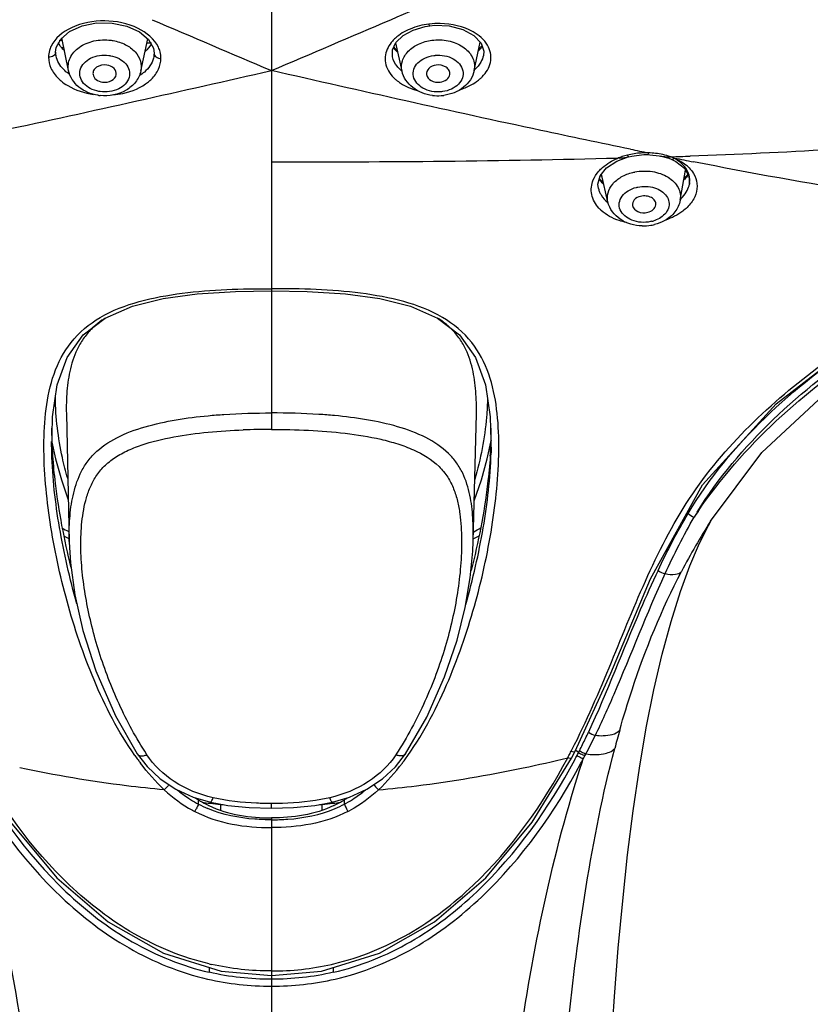
# Model space of a CAD drawing. Units: millimetres. Extents: x 0 to 594, y 0 to 841.
# Drawn here: x 176 to 189, y 499 to 516 of the extents above; entities that cross this region are included whole.
import ezdxf

# ---------------------------------------------------------------- set-up
doc = ezdxf.new("R2010")
doc.units = ezdxf.units.MM
doc.header["$LTSCALE"] = 54.820741
doc.layers.add('DEF_LAYER_ASSEM_MEMBER', color=7, linetype='CONTINUOUS')

msp = doc.modelspace()

# ---------------------------------------------------------------- linework, layer by layer
at = {"layer": 'DEF_LAYER_ASSEM_MEMBER', "color": 7, "linetype": 'Continuous'}
for p, q in [((180.0611, 516.94867), (180.0611, 510.9346)), ((182.68494, 515.4105), (182.76521, 515.42322)), ((182.76522, 515.42322), (182.85142, 515.43092)), ((176.59681, 514.65824), (176.48448, 515.21493)), ((177.83047, 514.6483), (177.9508, 515.19873)), ((177.99863, 515.12357), (177.93453, 515.124)), ((178.01282, 515.12348), (177.99863, 515.12357)), ((182.20413, 515.00311), (182.15328, 515.06403)), ((182.29172, 514.64829), (182.18573, 515.13317)), ((183.52539, 514.65824), (183.62379, 515.14593)), ((183.65715, 515.08094), (183.59999, 515.02795)), ((176.37674, 514.97523), (176.37674, 514.97486)), ((178.05674, 514.95599), (178.05674, 514.95565)), ((182.12874, 514.89249), (182.12861, 514.89309)), ((182.21565, 514.9963), (182.20413, 515.00311)), ((183.68253, 514.91627), (183.68247, 514.916)), ((182.96694, 514.29642), (182.95892, 514.29589)), ((182.98289, 514.29832), (182.96694, 514.29642)), ((186.16617, 513.1882), (186.21793, 513.19968)), ((186.21793, 513.19968), (186.42231, 513.22265)), ((186.42231, 513.22265), (186.49283, 513.22272)), ((186.49282, 513.22289), (186.52304, 513.2217)), ((186.52304, 513.2217), (186.68518, 513.20205)), ((186.69654, 513.20249), (186.84823, 513.16015)), ((185.78594, 512.99803), (185.9589, 513.11293)), ((185.9589, 513.11293), (186.1557, 513.18548)), ((186.84823, 513.16015), (186.88854, 513.14419)), ((186.88619, 513.18663), (186.87685, 513.18632)), ((186.88854, 513.14419), (186.88875, 513.1441)), ((186.88869, 513.14396), (186.96759, 513.10526)), ((186.96759, 513.10526), (187.11383, 512.99111)), ((185.80814, 512.41281), (185.69817, 512.88783)), ((187.04279, 512.44446), (187.13402, 512.9567)), ((187.11383, 512.99111), (187.1923, 512.85734)), ((187.14892, 512.8563), (187.11426, 512.82828)), ((187.17209, 512.8918), (187.14892, 512.8563)), ((187.1923, 512.85734), (187.20024, 512.72114)), ((185.6941, 512.77729), (185.66484, 512.81644)), ((185.72389, 512.75736), (185.6941, 512.77729)), ((187.20023, 512.72107), (187.20035, 512.72179)), ((185.64628, 512.64499), (185.64691, 512.64231)), ((186.5428, 512.08084), (186.53491, 512.07945)), ((186.55832, 512.08443), (186.5428, 512.08084)), ((180.0611, 510.9346), (180.0611, 510.89635)), ((180.0611, 510.89635), (180.0611, 508.8131)), ((176.55898, 508.80112), (176.60796, 506.60792)), ((180.0611, 508.81311), (180.0611, 508.53251)), ((183.50814, 506.6173), (183.56123, 508.79834)), ((183.79986, 508.74767), (183.81257, 508.13187)), ((176.30964, 508.13014), (176.30668, 508.32676)), ((176.31005, 508.34763), (176.31069, 508.3284)), ((183.81215, 508.34763), (183.81151, 508.3284)), ((183.81255, 508.13014), (183.81552, 508.32676)), ((183.74805, 508.02833), (183.80883, 508.3135)), ((187.5619, 506.96531), (187.56964, 506.97741)), ((177.76738, 502.99292), (177.76747, 502.99278)), ((177.93498, 502.97875), (177.9303, 502.98592)), ((182.19198, 502.98583), (182.18649, 502.97743)), ((182.35402, 502.99139), (182.35393, 502.99126)), ((185.18736, 502.92018), (185.24866, 503.03705)), ((185.30719, 503.01765), (185.25966, 503.05219)), ((185.29843, 503.00055), (185.30723, 503.01763)), ((184.51542, 501.8258), (185.1874, 502.92026)), ((185.37271, 502.86518), (185.38759, 502.91095)), ((178.81433, 502.1351), (178.8143, 502.20835)), ((179.193, 502.12914), (179.193, 502.02962)), ((179.193, 502.12914), (179.23929, 502.12914)), ((180.0611, 502.06336), (180.0611, 502.14425)), ((180.88262, 502.12914), (180.9292, 502.12914)), ((180.9292, 502.02962), (180.9292, 502.12914)), ((181.30786, 502.1351), (181.3079, 502.20835)), ((180.0611, 501.89987), (180.0611, 501.86819)), ((180.0611, 501.86819), (180.0611, 501.82963)), ((180.0611, 501.82963), (180.0611, 501.73486)), ((180.0611, 501.73486), (180.0611, 467.65693)), ((179.0011, 499.34816), (179.0011, 499.26344)), ((180.0611, 499.2076), (180.91833, 499.28589)), ((181.1211, 499.26363), (181.1211, 499.34816))]:
    msp.add_line(p, q, dxfattribs=at)
for points in [[(176.37674, 514.97486), (176.38642, 515.05102), (176.46293, 515.19651), (176.61439, 515.32597), (176.82654, 515.4215), (177.07667, 515.47119), (177.33978, 515.46992), (177.59105, 515.41793), (177.80632, 515.32038), (177.96295, 515.1885), (178.04488, 515.04005), (178.05674, 514.95565)], [(182.12874, 514.89249), (182.12902, 515.01235), (182.18831, 515.13867), (182.30903, 515.25639), (182.48053, 515.35035), (182.68494, 515.4105)], [(182.85142, 515.43092), (183.09647, 515.42035), (183.32922, 515.3609), (183.52013, 515.25727), (183.64268, 515.12564), (183.68763, 514.98682), (183.68248, 514.91603)], [(185.64691, 512.64229), (185.63871, 512.71962), (185.6769, 512.86112), (185.78594, 512.99803)], [(185.24869, 503.0371), (185.85994, 504.37151), (186.53587, 505.98252), (187.42567, 507.58378), (188.68071, 508.96722), (190.17123, 510.11844), (191.87545, 511.18939)], [(176.30962, 508.13187), (176.32233, 508.74767), (176.40509, 509.29299), (176.57476, 509.76198), (176.8477, 510.144), (177.22486, 510.43287), (177.68625, 510.63423), (178.21005, 510.76537), (178.79391, 510.84531), (179.45004, 510.88657), (180.0611, 510.89635)], [(180.0611, 510.89635), (180.67216, 510.88657), (181.32828, 510.84531), (181.91215, 510.76537), (182.43594, 510.63423), (182.89734, 510.43287), (183.27449, 510.144), (183.54744, 509.76198), (183.7171, 509.29299), (183.79986, 508.74767)], [(187.56189, 506.9653), (188.4373, 508.14019), (190.04514, 509.63603), (192.10092, 510.99524)], [(176.31337, 508.31332), (176.37412, 508.02803), (176.47396, 507.66905), (176.59182, 507.32995)], [(183.52514, 507.31545), (183.64804, 507.66902), (183.74805, 508.02833)], [(187.04743, 505.76316), (187.2088, 506.20196), (187.35644, 506.55081), (187.47786, 506.80383), (187.56506, 506.96656)], [(176.60796, 506.60792), (176.62916, 506.25184), (176.70448, 505.70687), (176.84183, 505.09985), (177.06351, 504.4098), (177.39842, 503.63972), (177.76741, 502.99278)], [(182.35393, 502.99126), (182.71461, 503.61934), (183.02023, 504.30638), (183.23235, 504.93484), (183.37066, 505.49144), (183.45718, 505.99679), (183.5013, 506.45473), (183.50813, 506.61723)], [(185.86267, 498.00938), (185.92037, 498.85349), (185.98598, 499.67817), (186.06064, 500.48481), (186.14504, 501.26804), (186.23984, 502.0233), (186.34568, 502.74667), (186.46313, 503.43479), (186.59255, 504.08459), (186.73396, 504.69274), (186.88647, 505.25464), (187.04743, 505.76316)], [(177.76738, 502.99292), (177.93678, 502.77483), (178.16399, 502.56581), (178.42931, 502.39142), (178.72509, 502.25637), (179.02044, 502.16937)], [(181.10218, 502.16947), (181.39512, 502.25561), (181.69068, 502.39015), (181.95593, 502.56395), (182.18326, 502.77234), (182.35396, 502.9914)], [(174.93479, 502.92026), (175.60678, 501.8258), (176.39886, 500.8768), (177.27449, 500.1246), (178.21741, 499.58883)], [(179.02041, 502.16932), (179.31978, 502.11437), (179.68355, 502.07588), (180.0611, 502.06336)], [(180.0611, 502.06336), (180.4367, 502.07575), (180.80063, 502.11411), (181.1022, 502.16941)], [(180.91833, 499.28589), (181.90478, 499.58883), (182.8477, 500.1246), (183.72334, 500.8768), (184.51542, 501.8258)], [(178.21741, 499.58883), (179.20386, 499.28589), (180.0611, 499.2076)]]:
    msp.add_lwpolyline(points, dxfattribs=at)
for centre, radius, start, end in [((362.91299, 947.0296), 469.44508, 246.8059483, 247.0762069), ((-2.79081, 947.02963), 469.44511, 292.9237931, 293.1940517), ((182.85736, 514.86326), 0.5974, 99.065077, 100.145321), ((182.61732, 514.7257), 0.65573, 132.086608, 138.34686), ((183.22068, 514.7559), 0.62923, 43.513036, 47.921258), ((176.71288, 514.8769), 0.45904, 154.644243, 164.574515), ((176.82675, 515.34434), 0.45498, 206.921106, 208.319322), ((177.16958, 512.30959), 2.94657, 103.351726, 104.379779), ((177.178, 512.14192), 2.98327, 102.847492, 103.37258), ((177.61723, 515.3255), 0.44423, 331.193779, 332.795343), ((177.70837, 514.85545), 0.4679, 15.268392, 25.24611), ((182.94248, 512.1345), 2.9909, 76.954796, 77.152343), ((183.22528, 515.40976), 0.55605, 317.347833, 322.470206), ((176.71183, 514.87788), 0.45777, 164.658456, 179.173758), ((177.72038, 514.85924), 0.45532, 0.741714, 15.206678), ((183.17162, 515.46076), 0.6301, 312.807022, 314.124579), ((183.19084, 515.44116), 0.60265, 314.110584, 317.370928), ((182.61925, 515.00634), 0.66328, 224.784759, 229.995602), ((182.65454, 515.10159), 0.57991, 226.179523, 230.371433), ((183.16625, 515.03986), 0.69574, 311.085524, 315.451046), ((176.95299, 515.06705), 0.75982, 225.357898, 230.329157), ((177.49984, 515.03862), 0.73463, 308.85918, 314.234629), ((177.21416, 514.98636), 0.75762, 261.205791, 262.398078), ((177.21494, 514.9924), 0.7637, 262.400387, 264.253522), ((182.90576, 515.00858), 0.77996, 263.071235, 273.967398), ((182.90634, 515.00159), 0.77294, 273.96019, 275.739099), ((182.9073, 514.9921), 0.7634, 275.738478, 277.599561), ((186.43068, 512.0245), 1.22468, 107.944682, 112.088034), ((186.48786, 511.84795), 1.41025, 104.172489, 107.945113), ((215.5042, 656.68904), 146.33861, 258.4458058, 258.5689343), ((186.46313, 511.8882), 1.36538, 93.716598, 98.796849), ((186.84401, 514.02206), 0.83525, 259.037946, 261.609061), ((186.85748, 514.1094), 0.92362, 261.573438, 263.654733), ((186.85756, 514.10928), 0.92351, 263.648994, 265.937139), ((182.65049, 642.33272), 129.21553, 271.878513, 272.0234526), ((185.94565, 514.00106), 0.84209, 274.597589, 285.267115), ((186.85338, 514.04541), 0.85951, 265.913021, 268.615626), ((186.85168, 513.98774), 0.80181, 268.637729, 271.799139), ((186.444, 511.94454), 1.31803, 69.137723, 70.450915), ((186.44425, 511.94523), 1.31729, 67.825239, 69.137442), ((211.99133, 639.17325), 128.47394, 258.756488, 258.9053408), ((186.74197, 512.55583), 0.6328, 44.514501, 51.40425), ((185.5514, 514.28262), 1.42815, 275.037975, 276.132877), ((186.85888, 512.78261), 0.34706, 8.127809, 15.044646), ((186.6167, 513.29293), 0.70035, 314.383393, 315.310431), ((186.01307, 512.73027), 0.37653, 193.509265, 203.115214), ((186.12354, 512.74157), 0.6371, 222.585754, 227.626996), ((186.4157, 512.79953), 0.79295, 268.294348, 279.184175), ((186.41851, 512.78091), 0.77413, 279.198362, 280.960194), ((186.42865, 512.61173), 0.54301, 283.81502, 286.062168), ((186.42182, 512.76417), 0.75706, 280.955236, 283.809054), ((182.88299, 508.55812), 6.57631, 180.018682, 181.834167), ((180.05294, 495.54592), 12.98659, 89.964013, 92.084941), ((177.23921, 508.55812), 6.57631, 358.165833, 359.981318), ((183.76236, 508.58712), 7.45616, 181.988499, 183.493524), ((176.35984, 508.58712), 7.45616, 356.506476, 358.011501), ((184.33164, 508.62), 8.02639, 183.480188, 183.850179), ((175.79056, 508.62), 8.02639, 356.149821, 356.519812), ((195.15598, 501.75812), 9.47936, 145.465803, 146.162484), ((193.66695, 503.20701), 7.44515, 148.302175, 149.044428), ((178.68752, 510.93908), 4.64607, 241.657861, 243.286723), ((181.43065, 510.94673), 4.65471, 296.614348, 298.331677), ((197.2543, 500.78506), 11.49513, 147.476862, 152.417284), ((178.83087, 511.0508), 4.91409, 241.873599, 242.996969), ((181.30961, 511.01227), 4.87151, 296.938143, 298.154997), ((174.89072, 508.30544), 11.68236, 334.397813, 334.974709), ((177.23265, 507.38314), 9.30091, 331.839298, 334.028564), ((203.98621, 498.33516), 18.67533, 164.270519, 165.27045), ((176.62081, 507.47295), 9.76241, 333.051531, 334.41626), ((181.61221, 505.70829), 4.75374, 215.206822, 216.376222), ((178.51153, 505.70716), 4.75182, 323.623622, 324.772431), ((182.30499, 503.02318), 0.05843, 325.75004, 326.880192), ((174.71155, 508.46008), 11.78995, 331.999528, 332.421838), ((174.63153, 508.50194), 11.88026, 332.421569, 332.630347), ((174.74995, 508.43731), 11.74539, 332.644787, 332.771882), ((174.84352, 508.42714), 11.77937, 331.965458, 332.382121), ((178.19447, 506.67414), 7.99758, 332.381087, 332.65569), ((177.86866, 506.84248), 8.36432, 332.788127, 333.027533), ((185.55792, 503.37477), 0.43646, 240.153149, 245.693352), ((177.87582, 506.83942), 8.47871, 332.787614, 333.027007), ((181.47568, 505.60796), 4.58431, 216.378634, 217.20001), ((178.64651, 505.60796), 4.58431, 322.79999, 323.621366), ((178.30866, 531.51601), 29.39153, 281.881275, 283.402667), ((175.01048, 508.34014), 11.71142, 331.948864, 332.381811), ((179.88458, 504.09461), 2.23403, 230.14686, 236.310744), ((180.23792, 504.0942), 2.23352, 303.688778, 309.835712), ((179.74538, 503.88881), 1.98559, 236.358848, 240.955343), ((179.81627, 503.8285), 1.90496, 236.32224, 238.264473), ((179.69661, 503.80317), 1.88704, 240.987546, 242.123576), ((179.82823, 503.84744), 1.92735, 238.259445, 239.520822), ((179.75557, 503.91361), 2.0122, 242.110858, 247.180144), ((179.82032, 503.83369), 1.91149, 239.515986, 243.977999), ((179.94557, 509.65802), 7.56631, 261.890999, 262.934143), ((179.81332, 503.81988), 1.89601, 243.98491, 244.426988), ((179.98538, 509.98), 7.89074, 262.934895, 264.236705), ((180.13686, 509.9796), 7.89034, 275.763273, 277.068172), ((180.17669, 509.65756), 7.56585, 277.068969, 278.109021), ((180.3089, 503.81982), 1.89595, 295.585741, 296.015095), ((180.30155, 503.83432), 1.9122, 296.022604, 300.693668), ((180.3667, 503.91345), 2.01203, 292.831673, 297.889292), ((180.29375, 503.84781), 1.92778, 300.688379, 301.740473), ((180.42559, 503.80317), 1.88704, 297.876424, 299.012454), ((180.30608, 503.82826), 1.90468, 301.735429, 303.664098), ((180.37681, 503.88881), 1.98559, 299.044657, 303.641152), ((179.59341, 503.66877), 1.8601, 241.715622, 243.13969), ((177.64913, 502.63042), 1.26657, 330.636593, 332.94943), ((182.47307, 502.63042), 1.26657, 207.05057, 209.363407), ((180.52879, 503.66877), 1.8601, 296.86031, 298.284378), ((180.03714, 503.81239), 4.52494, 256.707534, 257.21008), ((180.08505, 503.81239), 4.52494, 282.790523, 283.292466)]:
    msp.add_arc(centre, radius, start, end, dxfattribs=at)
for points, knots in [([(182.0985, 515.52684), (182.67593, 515.77461), (185.0013, 516.78084), (187.30824, 517.83055), (189.02509, 518.65705)], [0, 0, 0, 0, 0.24798647, 1, 1, 1, 1]), ([(178.13158, 515.05502), (178.06419, 515.19809), (177.76335, 515.43744), (177.21527, 515.5406), (176.66685, 515.44922), (176.36494, 515.21466), (176.29806, 515.07347)], [0, 0, 0, 0, 0.22500408, 0.50216708, 0.77773208, 1, 1, 1, 1]), ([(182.75213, 515.45132), (182.6417, 515.44191), (182.43673, 515.38421), (182.25107, 515.27865), (182.17782, 515.21234)], [0, 0, 0, 0, 0.52868058, 1, 1, 1, 1]), ([(182.76519, 515.42336), (182.76402, 515.42336), (182.75596, 515.43218), (182.75453, 515.44234), (182.75213, 515.45132)], [0, 0, 0, 0, 0.11234307, 1, 1, 1, 1]), ([(183.64236, 515.22293), (183.60082, 515.26048), (183.39551, 515.40391), (183.13832, 515.45543), (182.94606, 515.46163)], [0, 0, 0, 0, 0.22546952, 1, 1, 1, 1]), ([(176.59681, 514.65824), (176.58254, 514.72884), (176.60443, 514.89167), (176.7785, 515.07737), (177.03279, 515.18112), (177.22595, 515.18868), (177.32254, 515.17579)], [0, 0, 0, 0, 0.21140252, 0.44569769, 0.71399332, 1, 1, 1, 1]), ([(177.35728, 515.1704), (177.43076, 515.15739), (177.56889, 515.11324), (177.73715, 514.99193), (177.83757, 514.82803), (177.84265, 514.70409), (177.83047, 514.6483)], [0, 0, 0, 0, 0.286436, 0.54752978, 0.78079024, 1, 1, 1, 1]), ([(182.05278, 515.05469), (182.01117, 514.97533), (181.97576, 514.77611), (182.08139, 514.60681), (182.14849, 514.5391)], [0, 0, 0, 0, 0.48453454, 1, 1, 1, 1]), ([(182.29173, 514.64829), (182.27906, 514.70618), (182.28578, 514.8356), (182.39548, 515.00393), (182.57583, 515.1248), (182.72227, 515.16546), (182.79965, 515.17579)], [0, 0, 0, 0, 0.21781735, 0.45090873, 0.71300878, 1, 1, 1, 1]), ([(182.83475, 515.17972), (182.92874, 515.18824), (183.11463, 515.1744), (183.35691, 515.06705), (183.51993, 514.88376), (183.5392, 514.72673), (183.52539, 514.65824)], [0, 0, 0, 0, 0.28668494, 0.55392903, 0.7877475, 1, 1, 1, 1]), ([(183.66207, 514.55179), (183.72826, 514.6191), (183.83307, 514.78261), (183.80708, 514.97866), (183.76944, 515.05713)], [0, 0, 0, 0, 0.52034533, 1, 1, 1, 1]), ([(176.37674, 514.97486), (176.37658, 514.95015), (176.34169, 514.89671), (176.28414, 514.88398), (176.25411, 514.88448)], [0, 0, 0, 0, 0.45143601, 1, 1, 1, 1]), ([(176.25411, 514.88448), (176.25563, 514.82082), (176.28578, 514.68566), (176.36906, 514.57592), (176.41908, 514.52643)], [0, 0, 0, 0, 0.47506392, 1, 1, 1, 1]), ([(176.53234, 514.65709), (176.50807, 514.67962), (176.42631, 514.76692), (176.37675, 514.88845), (176.37674, 514.97523)], [0, 0, 0, 0, 0.27619633, 1, 1, 1, 1]), ([(177.11559, 514.302), (177.06404, 514.31113), (176.96733, 514.34243), (176.85067, 514.42899), (176.7839, 514.54626), (176.78648, 514.7259), (176.97932, 514.90772), (177.18245, 514.92979), (177.28723, 514.91581)], [0, 0, 0, 0, 0.13915534, 0.2655034, 0.37811109, 0.48465062, 0.71899136, 1, 1, 1, 1]), ([(177.31095, 514.91213), (177.36249, 514.903), (177.4592, 514.8717), (177.57586, 514.78514), (177.64263, 514.66787), (177.64005, 514.48823), (177.44721, 514.30641), (177.24408, 514.28434), (177.1393, 514.29832)], [0, 0, 0, 0, 0.13915538, 0.26550348, 0.37811121, 0.48465073, 0.71899139, 1, 1, 1, 1]), ([(178.05674, 514.95599), (178.05674, 514.92711), (178.04152, 514.80383), (177.96294, 514.69538), (177.89197, 514.63365)], [0, 0, 0, 0, 0.23490686, 1, 1, 1, 1]), ([(178.05674, 514.95565), (178.05688, 514.93183), (178.08963, 514.87921), (178.14586, 514.86534), (178.17566, 514.86513)], [0, 0, 0, 0, 0.44423761, 1, 1, 1, 1]), ([(182.25301, 514.68318), (182.23716, 514.69841), (182.18165, 514.75835), (182.1416, 514.83409), (182.12875, 514.89248)], [0, 0, 0, 0, 0.26882966, 1, 1, 1, 1]), ([(182.95894, 514.29564), (182.85432, 514.28615), (182.65369, 514.31485), (182.47316, 514.50819), (182.4855, 514.68669), (182.56085, 514.80002), (182.68336, 514.88138), (182.78257, 514.90881), (182.83497, 514.91581)], [0, 0, 0, 0, 0.27936086, 0.50975865, 0.61646725, 0.73087727, 0.85941583, 1, 1, 1, 1]), ([(182.85893, 514.91849), (182.96354, 514.92798), (183.16418, 514.89927), (183.34471, 514.70593), (183.33236, 514.52743), (183.25702, 514.4141), (183.1345, 514.33274), (183.03529, 514.30531), (182.98289, 514.29832)], [0, 0, 0, 0, 0.27936084, 0.50975857, 0.61646718, 0.73087723, 0.85941582, 1, 1, 1, 1]), ([(177.24798, 514.75197), (177.19005, 514.7597), (177.09783, 514.74384), (177.02056, 514.66508), (177.01111, 514.61425), (177.01446, 514.59182)], [0, 0, 0, 0, 0.54943298, 0.786807, 1, 1, 1, 1]), ([(177.41179, 514.58862), (177.41788, 514.62549), (177.37921, 514.71568), (177.29378, 514.74585), (177.24798, 514.75197)], [0, 0, 0, 0, 0.44714323, 1, 1, 1, 1]), ([(178.01232, 514.51227), (178.06188, 514.56061), (178.1444, 514.66861), (178.17466, 514.80209), (178.17566, 514.86513)], [0, 0, 0, 0, 0.52337947, 1, 1, 1, 1]), ([(182.87422, 514.75196), (182.82842, 514.74585), (182.74298, 514.71568), (182.70432, 514.62549), (182.71041, 514.58862)], [0, 0, 0, 0, 0.55283483, 1, 1, 1, 1]), ([(183.10774, 514.59182), (183.11109, 514.61425), (183.10164, 514.66507), (183.02438, 514.74384), (182.93215, 514.7597), (182.87422, 514.75196)], [0, 0, 0, 0, 0.21317736, 0.45053572, 1, 1, 1, 1]), ([(173.92357, 513.31479), (174.43504, 513.41933), (176.4848, 513.84968), (178.52842, 514.30862), (180.06114, 514.65946)], [0, 0, 0, 0, 0.24925836, 1, 1, 1, 1]), ([(177.09833, 514.23765), (176.98156, 514.25572), (176.75737, 514.34211), (176.61864, 514.55001), (176.59681, 514.65824)], [0, 0, 0, 0, 0.51694419, 1, 1, 1, 1]), ([(177.01446, 514.59182), (177.01938, 514.55888), (177.06615, 514.49227), (177.13891, 514.46745), (177.17855, 514.46216)], [0, 0, 0, 0, 0.45441313, 1, 1, 1, 1]), ([(177.83047, 514.6483), (177.8157, 514.58072), (177.751, 514.44924), (177.52339, 514.26034), (177.28722, 514.21756), (177.13847, 514.23253)], [0, 0, 0, 0, 0.23839541, 0.48474233, 1, 1, 1, 1]), ([(177.17855, 514.46216), (177.23011, 514.45528), (177.33011, 514.46637), (177.40484, 514.54655), (177.41179, 514.58862)], [0, 0, 0, 0, 0.54948732, 1, 1, 1, 1]), ([(186.19335, 513.31587), (185.68231, 513.42034), (183.63433, 513.85037), (181.59246, 514.30892), (180.06106, 514.65946)], [0, 0, 0, 0, 0.24925956, 1, 1, 1, 1]), ([(182.81167, 514.23432), (182.69237, 514.24888), (182.46177, 514.33015), (182.31568, 514.53871), (182.29172, 514.64829)], [0, 0, 0, 0, 0.5172293, 1, 1, 1, 1]), ([(182.71041, 514.58862), (182.71735, 514.54655), (182.79208, 514.46637), (182.89209, 514.45528), (182.94364, 514.46216)], [0, 0, 0, 0, 0.45048484, 1, 1, 1, 1]), ([(182.94364, 514.46216), (182.98329, 514.46745), (183.05605, 514.49227), (183.10282, 514.55888), (183.10774, 514.59182)], [0, 0, 0, 0, 0.54557445, 1, 1, 1, 1]), ([(183.52539, 514.65824), (183.50309, 514.5477), (183.35904, 514.33578), (183.12806, 514.25139), (183.00826, 514.2354)], [0, 0, 0, 0, 0.48267127, 1, 1, 1, 1]), ([(176.46794, 514.4822), (176.50382, 514.4524), (176.67013, 514.33702), (176.8695, 514.27461), (177.02293, 514.25224)], [0, 0, 0, 0, 0.23125396, 1, 1, 1, 1]), ([(177.35206, 514.2427), (177.41053, 514.24775), (177.6256, 514.27979), (177.83693, 514.36662), (177.96076, 514.46657)], [0, 0, 0, 0, 0.26942238, 1, 1, 1, 1]), ([(182.19287, 514.49827), (182.21673, 514.47822), (182.32467, 514.39912), (182.45055, 514.34624), (182.54927, 514.31912)], [0, 0, 0, 0, 0.2333906, 1, 1, 1, 1]), ([(183.27271, 514.32953), (183.30645, 514.34007), (183.43171, 514.38392), (183.55003, 514.45135), (183.62348, 514.51546)], [0, 0, 0, 0, 0.26613304, 1, 1, 1, 1]), ([(196.73372, 514.12194), (195.96037, 513.96122), (194.38989, 513.71649), (191.21558, 513.38254), (188.81574, 513.25439), (187.21291, 513.19776)], [0, 0, 0, 0, 0.2474959, 0.49746014, 1, 1, 1, 1]), ([(186.16617, 513.18822), (186.16467, 513.18789), (186.16075, 513.18912), (186.15806, 513.19172), (186.15655, 513.19333)], [0, 0, 0, 0, 0.40876849, 1, 1, 1, 1]), ([(186.49284, 513.22297), (186.49611, 513.2233), (186.49817, 513.23785), (186.50055, 513.24602), (186.50155, 513.25327)], [0, 0, 0, 0, 0.30981478, 1, 1, 1, 1]), ([(185.65239, 512.9401), (185.6724, 512.96289), (185.76527, 513.0543), (185.88045, 513.1212), (185.97252, 513.15935)], [0, 0, 0, 0, 0.23331516, 1, 1, 1, 1]), ([(186.9125, 513.14529), (186.91557, 513.14646), (186.92175, 513.14946), (186.92747, 513.15323), (186.93031, 513.15534)], [0, 0, 0, 0, 0.48195521, 1, 1, 1, 1]), ([(186.93031, 513.15534), (186.93228, 513.1568), (186.93614, 513.15991), (186.93978, 513.16328), (186.94156, 513.16505)], [0, 0, 0, 0, 0.49410912, 1, 1, 1, 1]), ([(187.19404, 512.8727), (187.18877, 512.89233), (187.15943, 512.97315), (187.10235, 513.04203), (187.05263, 513.08437)], [0, 0, 0, 0, 0.23731526, 1, 1, 1, 1]), ([(193.07374, 512.26775), (192.59711, 512.28782), (191.63502, 512.37387), (189.69707, 512.64177), (188.24173, 512.90968), (187.26903, 513.10041)], [0, 0, 0, 0, 0.24386801, 0.49328179, 1, 1, 1, 1]), ([(185.80815, 512.41281), (185.79621, 512.46444), (185.79861, 512.57915), (185.88629, 512.73416), (186.03741, 512.85407), (186.16344, 512.90254), (186.23122, 512.91921)], [0, 0, 0, 0, 0.21862255, 0.45116916, 0.7119801, 1, 1, 1, 1]), ([(186.2654, 512.92685), (186.36412, 512.94672), (186.56457, 512.9511), (186.83352, 512.86074), (187.02544, 512.68237), (187.05557, 512.51614), (187.04278, 512.44446)], [0, 0, 0, 0, 0.28711585, 0.5581269, 0.79241509, 1, 1, 1, 1]), ([(187.26981, 512.90131), (187.3012, 512.84908), (187.34421, 512.73056), (187.32864, 512.60526), (187.30925, 512.5478)], [0, 0, 0, 0, 0.50121379, 1, 1, 1, 1]), ([(185.65446, 512.31045), (185.59535, 512.37486), (185.50431, 512.53183), (185.52585, 512.71372), (185.55777, 512.79062)], [0, 0, 0, 0, 0.51219693, 1, 1, 1, 1]), ([(186.31872, 512.67008), (186.412, 512.68886), (186.55918, 512.68294), (186.72352, 512.60668), (186.81326, 512.52287), (186.85871, 512.41764), (186.84611, 512.26354), (186.75528, 512.17373), (186.68759, 512.13521)], [0, 0, 0, 0, 0.29004024, 0.42513001, 0.54648374, 0.65610184, 0.76258996, 1, 1, 1, 1]), ([(185.66677, 512.58245), (185.67382, 512.5659), (185.70836, 512.49829), (185.76063, 512.4406), (185.80514, 512.40382)], [0, 0, 0, 0, 0.23756651, 1, 1, 1, 1]), ([(186.53497, 512.07921), (186.43078, 512.05824), (186.22649, 512.06777), (186.01618, 512.22687), (185.99169, 512.4036), (186.04567, 512.52374), (186.15308, 512.61602), (186.2454, 512.65257), (186.29538, 512.66487)], [0, 0, 0, 0, 0.28488243, 0.52373419, 0.62901507, 0.73853095, 0.86202915, 1, 1, 1, 1]), ([(186.62597, 512.36405), (186.62895, 512.38753), (186.61591, 512.44117), (186.55062, 512.49629), (186.46192, 512.52249), (186.39678, 512.51864), (186.36515, 512.51086)], [0, 0, 0, 0, 0.20697063, 0.44307209, 0.71501514, 1, 1, 1, 1]), ([(187.04809, 512.46234), (187.06031, 512.47376), (187.10499, 512.51884), (187.14265, 512.57129), (187.16363, 512.61309)], [0, 0, 0, 0, 0.26333533, 1, 1, 1, 1]), ([(187.30925, 512.5478), (187.30246, 512.52766), (187.2678, 512.44443), (187.21143, 512.37126), (187.16235, 512.32321)], [0, 0, 0, 0, 0.23633702, 1, 1, 1, 1]), ([(186.3921, 512.00693), (186.26217, 512.01081), (186.00639, 512.07686), (185.83523, 512.29582), (185.80814, 512.41281)], [0, 0, 0, 0, 0.51978938, 1, 1, 1, 1]), ([(186.36515, 512.51086), (186.32518, 512.50102), (186.2524, 512.46752), (186.22262, 512.38672), (186.22852, 512.35386)], [0, 0, 0, 0, 0.5521846, 1, 1, 1, 1]), ([(186.22852, 512.35386), (186.23657, 512.30891), (186.32511, 512.22718), (186.43377, 512.22496), (186.48855, 512.23844)], [0, 0, 0, 0, 0.44738112, 1, 1, 1, 1]), ([(186.48855, 512.23844), (186.52292, 512.24689), (186.58467, 512.27443), (186.62226, 512.33482), (186.62597, 512.36405)], [0, 0, 0, 0, 0.54570276, 1, 1, 1, 1]), ([(187.04279, 512.44446), (187.02996, 512.37241), (186.96378, 512.23101), (186.84439, 512.13437), (186.77801, 512.09737)], [0, 0, 0, 0, 0.49059725, 1, 1, 1, 1]), ([(185.19385, 503.06339), (185.44377, 503.5491), (185.86999, 504.54442), (186.46329, 506.04232), (187.20736, 507.47234), (188.26878, 508.69697), (189.52372, 509.72298), (191.32931, 510.92292), (192.75018, 511.71711), (193.69178, 512.25693)], [0, 0, 0, 0, 0.12659539, 0.25050375, 0.37370968, 0.49799419, 0.62297648, 0.74845498, 1, 1, 1, 1]), ([(186.12581, 512.06416), (186.08355, 512.07297), (185.9286, 512.11413), (185.78081, 512.19174), (185.69416, 512.2709)], [0, 0, 0, 0, 0.26892634, 1, 1, 1, 1]), ([(187.16235, 512.32321), (187.13851, 512.29987), (187.02994, 512.20723), (186.89955, 512.14203), (186.79641, 512.10663)], [0, 0, 0, 0, 0.23430091, 1, 1, 1, 1]), ([(187.17755, 507.09722), (187.53672, 507.69593), (188.44268, 508.78986), (190.11078, 510.08192), (191.90112, 511.19276), (193.12149, 511.88609), (193.72948, 512.2354)], [0, 0, 0, 0, 0.24900243, 0.49941964, 0.74992456, 1, 1, 1, 1]), ([(187.33239, 507.11899), (187.69043, 507.69876), (188.58751, 508.75841), (190.22156, 510.02448), (191.98075, 511.11866), (193.18171, 511.80182), (193.78083, 512.14605)], [0, 0, 0, 0, 0.24763148, 0.49788257, 0.74889731, 1, 1, 1, 1]), ([(187.347, 507.13195), (187.73288, 507.69269), (188.64033, 508.7329), (190.28204, 509.98011), (192.0413, 511.04925), (193.2389, 511.71791), (193.83404, 512.05564)], [0, 0, 0, 0, 0.24857797, 0.49911089, 0.75010777, 1, 1, 1, 1]), ([(177.72805, 502.96762), (177.44687, 503.36604), (177.00423, 504.23019), (176.54853, 505.57863), (176.2609, 506.92134), (176.15506, 508.0263), (176.19771, 508.87701), (176.32212, 509.48568), (176.615, 510.05496), (177.13814, 510.48829), (177.80759, 510.73948), (178.7917, 510.91361), (179.55275, 510.93496), (180.0611, 510.9346)], [0, 0, 0, 0, 0.13210458, 0.26059442, 0.38497766, 0.50340649, 0.56003012, 0.61523603, 0.67066936, 0.72989452, 0.79456631, 0.86228736, 1, 1, 1, 1]), ([(182.39314, 502.96619), (182.67451, 503.36458), (183.11741, 504.22881), (183.57335, 505.57743), (183.86115, 506.92036), (183.96711, 508.02551), (183.92457, 508.87638), (183.80025, 509.48516), (183.50751, 510.05459), (182.98442, 510.48811), (182.31492, 510.73941), (181.33068, 510.91361), (180.56952, 510.93496), (180.0611, 510.9346)], [0, 0, 0, 0, 0.13210699, 0.26059908, 0.38498493, 0.50341711, 0.56004206, 0.61524828, 0.6706796, 0.72990046, 0.79456922, 0.8622889, 1, 1, 1, 1]), ([(177.21871, 510.43005), (177.20151, 510.41891), (177.13526, 510.37424), (177.07247, 510.32434), (177.02862, 510.28426)], [0, 0, 0, 0, 0.25646321, 1, 1, 1, 1]), ([(183.09481, 510.28353), (183.07996, 510.29705), (183.01771, 510.35119), (182.95073, 510.39983), (182.89818, 510.43351)], [0, 0, 0, 0, 0.24338892, 1, 1, 1, 1]), ([(177.02862, 510.28426), (176.97375, 510.23412), (176.87531, 510.12724), (176.72678, 509.89192), (176.61762, 509.5744), (176.56252, 509.18723), (176.55612, 508.92935), (176.55898, 508.80112)], [0, 0, 0, 0, 0.13907988, 0.27013181, 0.51831454, 0.75998533, 1, 1, 1, 1]), ([(183.56123, 508.79823), (183.56436, 508.92665), (183.55867, 509.18487), (183.50619, 509.57277), (183.39825, 509.89135), (183.24871, 510.12651), (183.14988, 510.23339), (183.09481, 510.28353)], [0, 0, 0, 0, 0.24005023, 0.48170574, 0.72969984, 0.86082194, 1, 1, 1, 1]), ([(176.58211, 507.69445), (176.54826, 507.81262), (176.43411, 508.26441), (176.3748, 508.73115), (176.37163, 509.07423)], [0, 0, 0, 0, 0.26377627, 1, 1, 1, 1]), ([(183.75064, 509.07392), (183.74958, 508.96335), (183.7267, 508.49217), (183.63575, 508.02513), (183.53534, 507.67849)], [0, 0, 0, 0, 0.23453593, 1, 1, 1, 1]), ([(176.60774, 506.61753), (176.60482, 506.74927), (176.61017, 507.01209), (176.66215, 507.40353), (176.76161, 507.72187), (176.89545, 507.95913), (177.08586, 508.1888), (177.42607, 508.41577), (177.90832, 508.59059), (178.43599, 508.70452), (178.79942, 508.74955), (178.98336, 508.76676)], [0, 0, 0, 0, 0.10719623, 0.21344508, 0.32050431, 0.37594191, 0.43412241, 0.56172208, 0.70236639, 0.84971208, 1, 1, 1, 1]), ([(178.98336, 508.76676), (179.07267, 508.77512), (179.43126, 508.8033), (179.79115, 508.81311), (180.0611, 508.81311)], [0, 0, 0, 0, 0.24942371, 1, 1, 1, 1]), ([(181.13931, 508.768), (181.04995, 508.77628), (180.69117, 508.80399), (180.33114, 508.81309), (180.0611, 508.8131)], [0, 0, 0, 0, 0.24945112, 1, 1, 1, 1]), ([(183.50843, 506.62821), (183.51163, 506.7595), (183.50734, 507.0213), (183.46172, 507.41183), (183.36503, 507.73075), (183.22708, 507.96559), (183.03246, 508.19197), (182.69198, 508.41711), (182.21073, 508.59193), (181.68486, 508.70609), (181.32264, 508.751), (181.13931, 508.768)], [0, 0, 0, 0, 0.1070821, 0.2131502, 0.32003071, 0.37566841, 0.43413919, 0.56208693, 0.70269255, 0.84988002, 1, 1, 1, 1]), ([(177.9303, 502.98592), (177.75137, 503.26056), (177.44613, 503.82892), (177.1593, 504.57253), (176.99142, 505.16678), (176.89622, 505.60628), (176.83171, 506.04263), (176.80108, 506.47468), (176.81112, 506.90072), (176.86422, 507.25001), (176.95018, 507.51806), (177.04489, 507.71183), (177.18134, 507.89122), (177.36582, 508.04415), (177.58914, 508.16875), (177.93097, 508.3035), (178.39875, 508.41527), (178.98291, 508.49186), (179.38031, 508.51651), (179.58048, 508.52391)], [0, 0, 0, 0, 0.12727039, 0.24944208, 0.308747, 0.36689773, 0.42392581, 0.47987938, 0.53486307, 0.58915236, 0.61632932, 0.64389747, 0.67250635, 0.70313869, 0.73623088, 0.77140744, 0.84551506, 0.92222835, 1, 1, 1, 1]), ([(180.0611, 508.5325), (180.27231, 508.5325), (180.69328, 508.52392), (181.31825, 508.47567), (181.82767, 508.39399), (182.2159, 508.28992), (182.56229, 508.16233), (182.86889, 507.97883), (183.07683, 507.72339), (183.17927, 507.52042), (183.24346, 507.30808), (183.29535, 507.01801), (183.31708, 506.64613), (183.29857, 506.19461), (183.24283, 505.73757), (183.15389, 505.27656), (182.99063, 504.65206), (182.69886, 503.86986), (182.37993, 503.27373), (182.19198, 502.98583)], [0, 0, 0, 0, 0.07721648, 0.15385975, 0.22901442, 0.26545577, 0.30054986, 0.36410169, 0.39263772, 0.41990623, 0.44668464, 0.47345768, 0.52748765, 0.582456, 0.63849064, 0.69564927, 0.75397658, 0.87430947, 1, 1, 1, 1]), ([(176.73828, 505.55686), (176.61568, 505.98515), (176.42212, 506.8363), (176.32225, 507.70499), (176.30963, 508.13059)], [0, 0, 0, 0, 0.51131212, 1, 1, 1, 1]), ([(176.32337, 508.08105), (176.33385, 507.92526), (176.39564, 507.28473), (176.51766, 506.6507), (176.63627, 506.17822)], [0, 0, 0, 0, 0.24272645, 1, 1, 1, 1]), ([(183.38026, 505.5441), (183.50396, 505.97445), (183.69917, 506.82978), (183.79989, 507.70286), (183.81256, 508.13059)], [0, 0, 0, 0, 0.5113433, 1, 1, 1, 1]), ([(183.79883, 508.08105), (183.78806, 507.92094), (183.72399, 507.26229), (183.59661, 506.61053), (183.47247, 506.1251)], [0, 0, 0, 0, 0.2425822, 1, 1, 1, 1]), ([(186.66416, 506.12596), (186.55836, 505.90293), (186.15044, 504.9871), (185.79398, 504.04907), (185.47634, 503.36359)], [0, 0, 0, 0, 0.2462753, 1, 1, 1, 1]), ([(185.5943, 503.31005), (185.70698, 503.54071), (186.11767, 504.45573), (186.47468, 505.39364), (186.78647, 506.07122)], [0, 0, 0, 0, 0.25604658, 1, 1, 1, 1]), ([(186.01022, 503.39796), (186.07541, 503.62933), (186.35678, 504.55775), (186.7272, 505.461), (187.06567, 506.10763)], [0, 0, 0, 0, 0.24775577, 1, 1, 1, 1]), ([(186.78647, 506.07122), (186.84431, 506.05947), (186.93891, 506.04566), (187.0427, 506.07771), (187.06567, 506.10763)], [0, 0, 0, 0, 0.61008975, 1, 1, 1, 1]), ([(185.59428, 503.31005), (185.63897, 503.30509), (185.77945, 503.29761), (185.94253, 503.32595), (186.01022, 503.39796)], [0, 0, 0, 0, 0.31268593, 1, 1, 1, 1]), ([(177.76747, 502.99278), (177.7735, 502.98357), (177.79229, 502.96768), (177.83164, 502.9577), (177.88102, 502.96059), (177.91631, 502.9712), (177.93498, 502.97875)], [0, 0, 0, 0, 0.18383065, 0.39034462, 0.66385551, 1, 1, 1, 1]), ([(179.06406, 502.24493), (178.83109, 502.29671), (178.39709, 502.47085), (178.05459, 502.79588), (177.93501, 502.97876)], [0, 0, 0, 0, 0.52204038, 1, 1, 1, 1]), ([(182.18646, 502.97744), (182.06682, 502.79493), (181.72459, 502.47061), (181.29118, 502.29675), (181.05854, 502.24501)], [0, 0, 0, 0, 0.47799787, 1, 1, 1, 1]), ([(182.35329, 502.9903), (182.34699, 502.98104), (182.32764, 502.9655), (182.28826, 502.95624), (182.23953, 502.95949), (182.20484, 502.97001), (182.18649, 502.97743)], [0, 0, 0, 0, 0.18820027, 0.39597271, 0.66728088, 1, 1, 1, 1]), ([(184.60405, 483.32801), (184.62454, 485.02176), (184.67312, 488.38367), (184.76628, 493.38522), (185.00434, 497.49931), (185.40746, 500.72592), (185.72077, 502.30841), (185.92461, 503.08349)], [0, 0, 0, 0, 0.25615077, 0.50843796, 0.75651337, 0.87880616, 1, 1, 1, 1]), ([(185.18191, 503.04024), (185.19551, 503.03562), (185.2149, 503.02972), (185.24443, 503.02942), (185.24855, 503.03685)], [0, 0, 0, 0, 0.62839542, 1, 1, 1, 1]), ([(185.43259, 502.99361), (185.53146, 502.97955), (185.70228, 502.97017), (185.87574, 503.03214), (185.92461, 503.08349)], [0, 0, 0, 0, 0.58484671, 1, 1, 1, 1]), ([(174.74915, 502.86614), (175.26316, 501.2753), (175.93999, 497.97881), (176.36064, 492.97929), (176.46534, 487.97982), (176.34401, 484.65758), (176.26662, 483.00491)], [0, 0, 0, 0, 0.25068836, 0.50165748, 0.75191159, 1, 1, 1, 1]), ([(174.77577, 502.83273), (175.22121, 501.99472), (176.0677, 500.79959), (177.59398, 499.62441), (178.50211, 499.2571), (178.97059, 499.14862)], [0, 0, 0, 0, 0.49650543, 0.74842124, 1, 1, 1, 1]), ([(174.88145, 502.8908), (175.32062, 502.06607), (176.15136, 500.88905), (177.6503, 499.7316), (178.54155, 499.36977), (179.0011, 499.26361)], [0, 0, 0, 0, 0.49721022, 0.74901226, 1, 1, 1, 1]), ([(178.99676, 499.40868), (178.54876, 499.51452), (177.68256, 499.86942), (176.22859, 500.99016), (175.42411, 502.12847), (175.00078, 502.92495)], [0, 0, 0, 0, 0.25266665, 0.50491663, 1, 1, 1, 1]), ([(181.1211, 499.26361), (181.58065, 499.36977), (182.47189, 499.7316), (183.97084, 500.88905), (184.80158, 502.06607), (185.24074, 502.8908)], [0, 0, 0, 0, 0.25098772, 0.50278977, 1, 1, 1, 1]), ([(181.12544, 499.40868), (181.57344, 499.51452), (182.43963, 499.86942), (183.89361, 500.99016), (184.69808, 502.12847), (185.12142, 502.92495)], [0, 0, 0, 0, 0.25266665, 0.50491663, 1, 1, 1, 1]), ([(181.15163, 499.14869), (181.62215, 499.25763), (182.53257, 499.62656), (184.05802, 500.80302), (184.90107, 501.9975), (185.34614, 502.83273)], [0, 0, 0, 0, 0.25266989, 0.50486665, 1, 1, 1, 1]), ([(183.85558, 483.0049), (183.77798, 484.65751), (183.65698, 487.97962), (183.76107, 492.97898), (184.18279, 497.97794), (184.85744, 501.2749), (185.37271, 502.86518)], [0, 0, 0, 0, 0.24809348, 0.49834815, 0.74932023, 1, 1, 1, 1]), ([(185.1874, 502.92026), (185.1835, 502.91292), (185.15379, 502.91403), (185.13494, 502.92013), (185.12142, 502.92495)], [0, 0, 0, 0, 0.36671158, 1, 1, 1, 1]), ([(178.23261, 502.37961), (178.01655, 502.39892), (177.18792, 502.48671), (176.36538, 502.62765), (175.76228, 502.75415)], [0, 0, 0, 0, 0.26036478, 1, 1, 1, 1]), ([(181.88958, 502.37961), (182.10564, 502.39892), (182.93427, 502.48671), (183.75682, 502.62765), (184.35992, 502.75415)], [0, 0, 0, 0, 0.26036478, 1, 1, 1, 1]), ([(178.31246, 502.46994), (178.30738, 502.46268), (178.28308, 502.43061), (178.25549, 502.40107), (178.23261, 502.37961)], [0, 0, 0, 0, 0.22017642, 1, 1, 1, 1]), ([(181.80977, 502.46989), (181.81485, 502.46263), (181.83915, 502.43058), (181.86672, 502.40106), (181.88958, 502.37961)], [0, 0, 0, 0, 0.22024142, 1, 1, 1, 1]), ([(178.81433, 502.1351), (178.81222, 502.12958), (178.80087, 502.10221), (178.78795, 502.07552), (178.77715, 502.05441)], [0, 0, 0, 0, 0.19949364, 1, 1, 1, 1]), ([(179.02042, 502.16932), (179.0231, 502.16872), (179.03126, 502.17382), (179.04668, 502.19863), (179.05694, 502.22448), (179.06405, 502.2449)], [0, 0, 0, 0, 0.09173298, 0.2764072, 1, 1, 1, 1]), ([(180.0611, 502.14425), (179.97689, 502.14425), (179.64265, 502.15153), (179.30825, 502.19057), (179.06405, 502.2449)], [0, 0, 0, 0, 0.25184484, 1, 1, 1, 1]), ([(181.05855, 502.24499), (180.97756, 502.22696), (180.64846, 502.16561), (180.31271, 502.14425), (180.0611, 502.14425)], [0, 0, 0, 0, 0.24797229, 1, 1, 1, 1]), ([(181.10218, 502.16947), (181.0995, 502.16887), (181.09134, 502.17396), (181.07592, 502.19875), (181.06565, 502.22457), (181.05855, 502.24499)], [0, 0, 0, 0, 0.09179643, 0.27637442, 1, 1, 1, 1]), ([(181.30786, 502.1351), (181.30998, 502.12958), (181.32133, 502.10221), (181.33425, 502.07552), (181.34505, 502.05441)], [0, 0, 0, 0, 0.19949364, 1, 1, 1, 1]), ([(180.0611, 501.8682), (179.96769, 501.86838), (179.5996, 501.8788), (179.22889, 501.95199), (178.97517, 502.0589)], [0, 0, 0, 0, 0.2533256, 1, 1, 1, 1]), ([(180.0611, 501.8682), (180.15455, 501.86838), (180.52277, 501.87881), (180.89362, 501.95207), (181.14742, 502.05907)], [0, 0, 0, 0, 0.25332728, 1, 1, 1, 1])]:
    msp.add_open_spline(points, degree=3, knots=knots, dxfattribs=at)
for points in [[(182.94606, 515.46163), (182.88508, 515.4636), (182.82348, 515.46281), (182.76324, 515.4532)], [(176.47552, 515.05421), (176.45701, 515.07746), (176.44031, 515.10234), (176.42622, 515.1285)], [(176.52614, 514.99858), (176.50814, 515.01603), (176.49114, 515.0346), (176.47552, 515.05421)], [(177.32254, 515.17579), (177.33413, 515.17424), (177.34575, 515.1727), (177.35713, 515.17005)], [(178.00649, 515.11145), (177.98034, 515.06388), (177.94525, 515.02075), (177.90575, 514.98352)], [(182.12737, 515.16151), (182.09855, 515.12902), (182.07295, 515.09316), (182.05278, 515.05469)], [(182.14112, 515.04957), (182.16172, 515.02364), (182.18491, 514.99965), (182.20973, 514.97773)], [(182.79965, 515.17579), (182.81132, 515.17734), (182.82301, 515.1789), (182.83477, 515.17935)], [(183.76944, 515.05713), (183.74621, 515.10556), (183.71398, 515.15016), (183.67701, 515.18914)], [(177.28723, 514.91581), (177.29514, 514.91475), (177.30307, 514.9137), (177.31084, 514.91189)], [(182.83497, 514.91581), (182.84293, 514.91687), (182.85092, 514.91793), (182.85894, 514.91824)], [(183.68169, 514.91605), (183.67342, 514.87597), (183.65792, 514.83698), (183.63754, 514.80149)], [(183.63754, 514.80149), (183.61042, 514.75427), (183.57398, 514.71183), (183.53308, 514.67588)], [(176.61501, 514.59146), (176.58594, 514.61127), (176.55813, 514.63315), (176.53234, 514.65709)], [(177.89197, 514.63365), (177.86597, 514.61104), (177.83808, 514.59048), (177.80902, 514.57196)], [(177.1393, 514.29832), (177.13139, 514.29938), (177.12346, 514.30043), (177.11569, 514.30224)], [(186.15655, 513.19333), (186.15061, 513.19965), (186.14637, 513.20749), (186.14256, 513.21527)], [(186.25432, 513.23752), (186.21679, 513.23174), (186.17943, 513.22446), (186.14257, 513.21528)], [(186.50156, 513.2531), (186.45925, 513.25407), (186.41686, 513.25342), (186.37463, 513.25071)], [(186.62196, 513.24462), (186.5819, 513.24941), (186.54156, 513.25253), (186.50122, 513.25329)], [(186.74844, 513.22311), (186.70674, 513.23258), (186.66442, 513.23954), (186.62196, 513.24462)], [(186.8758, 513.18629), (186.83405, 513.20079), (186.79153, 513.21332), (186.74844, 513.22311)], [(185.97016, 513.15929), (184.00104, 513.10699), (182.03091, 513.09269), (180.0611, 513.09267)], [(186.01315, 513.16167), (185.99882, 513.16051), (185.98445, 513.15977), (185.97009, 513.15926)], [(186.88875, 513.1441), (186.89606, 513.14105), (186.90509, 513.14246), (186.9125, 513.14529)], [(186.94158, 513.16489), (187.01089, 513.13516), (187.07784, 513.09752), (187.13673, 513.05041)], [(187.05263, 513.08437), (187.01863, 513.11332), (186.98109, 513.13839), (186.94186, 513.15973)], [(185.55777, 512.79062), (185.58038, 512.84508), (185.61349, 512.89578), (185.65239, 512.9401)], [(186.23122, 512.91921), (186.24256, 512.922), (186.25394, 512.92479), (186.2655, 512.92649)], [(187.18522, 512.88514), (187.16436, 512.85487), (187.14046, 512.82655), (187.1146, 512.8004)], [(187.1932, 512.99948), (187.22227, 512.96984), (187.24843, 512.93688), (187.26981, 512.90131)], [(185.72869, 512.7267), (185.70287, 512.7491), (185.67872, 512.77367), (185.6573, 512.8003)], [(187.16363, 512.61309), (187.18069, 512.64707), (187.19346, 512.68372), (187.20022, 512.72114)], [(187.20034, 512.72185), (187.20678, 512.7579), (187.20762, 512.79543), (187.20245, 512.83168)], [(186.29538, 512.66487), (186.30313, 512.66677), (186.3109, 512.66867), (186.31878, 512.66984)], [(186.68759, 512.13521), (186.65347, 512.1158), (186.61661, 512.10078), (186.57889, 512.08992)], [(186.77801, 512.09737), (186.72317, 512.0668), (186.66349, 512.04398), (186.60252, 512.02899)], [(186.66416, 506.12596), (186.82084, 506.45687), (186.98961, 506.78282), (187.17813, 507.09668)], [(186.78647, 506.07122), (186.93768, 506.39985), (187.10011, 506.72404), (187.28224, 507.0366)], [(187.17813, 507.09668), (187.20771, 507.06965), (187.24394, 507.04839), (187.28224, 507.0366)], [(186.66416, 506.12596), (186.69901, 506.09802), (186.74231, 506.07794), (186.78647, 506.07122)], [(185.47634, 503.36359), (185.51185, 503.33904), (185.55233, 503.32027), (185.59428, 503.31006)], [(185.28074, 502.96655), (185.29134, 502.95881), (185.30251, 502.95184), (185.31388, 502.94531)], [(185.30723, 503.01763), (185.31797, 503.00987), (185.32921, 503.00279), (185.3407, 502.9962)], [(185.31388, 502.94531), (185.33739, 502.9318), (185.36192, 502.91966), (185.38759, 502.91095)], [(185.32315, 503.04874), (185.34545, 503.03271), (185.36975, 503.0193), (185.39484, 503.00814)], [(185.37826, 502.977), (185.39048, 502.97148), (185.40296, 502.96646), (185.41571, 502.96231)], [(185.38759, 502.91095), (185.39703, 502.92803), (185.40646, 502.94511), (185.4156, 502.96235)], [(185.39484, 503.00814), (185.40716, 503.00266), (185.41974, 502.99769), (185.43259, 502.99361)], [(178.23261, 502.37961), (178.08287, 502.51849), (177.94763, 502.67361), (177.82415, 502.83629)], [(181.88958, 502.37961), (182.03932, 502.51849), (182.17456, 502.67361), (182.29805, 502.83629)], [(178.23261, 502.37961), (178.37671, 502.24435), (178.53796, 502.12439), (178.712, 502.03076)], [(181.88958, 502.37961), (181.74549, 502.24435), (181.58423, 502.12439), (181.41019, 502.03076)], [(178.99489, 502.10961), (179.32162, 501.95326), (179.69888, 501.90037), (180.0611, 501.89987)], [(181.12769, 502.10979), (180.80087, 501.95331), (180.42345, 501.90037), (180.0611, 501.89987)], [(178.75298, 502.00936), (179.1501, 501.80737), (179.61558, 501.73099), (180.0611, 501.73486)], [(181.36921, 502.00936), (180.97209, 501.80737), (180.50662, 501.73099), (180.0611, 501.73486)], [(180.0611, 499.14437), (179.70554, 499.14437), (179.34754, 499.18356), (179.0011, 499.2636)], [(180.0611, 499.28646), (179.71713, 499.28646), (179.37086, 499.32358), (179.03542, 499.39972)], [(180.0611, 499.28646), (180.40508, 499.28646), (180.75137, 499.32358), (181.08682, 499.39973)], [(181.1211, 499.2636), (180.77466, 499.18356), (180.41666, 499.14437), (180.0611, 499.14437)], [(178.97059, 499.14862), (179.32695, 499.06611), (179.69531, 499.02568), (180.0611, 499.02621)], [(180.0611, 499.02584), (180.42691, 499.02584), (180.79525, 499.06617), (181.15163, 499.14869)]]:
    msp.add_open_spline(points, degree=3, dxfattribs=at)

doc.saveas('drawing.dxf')
